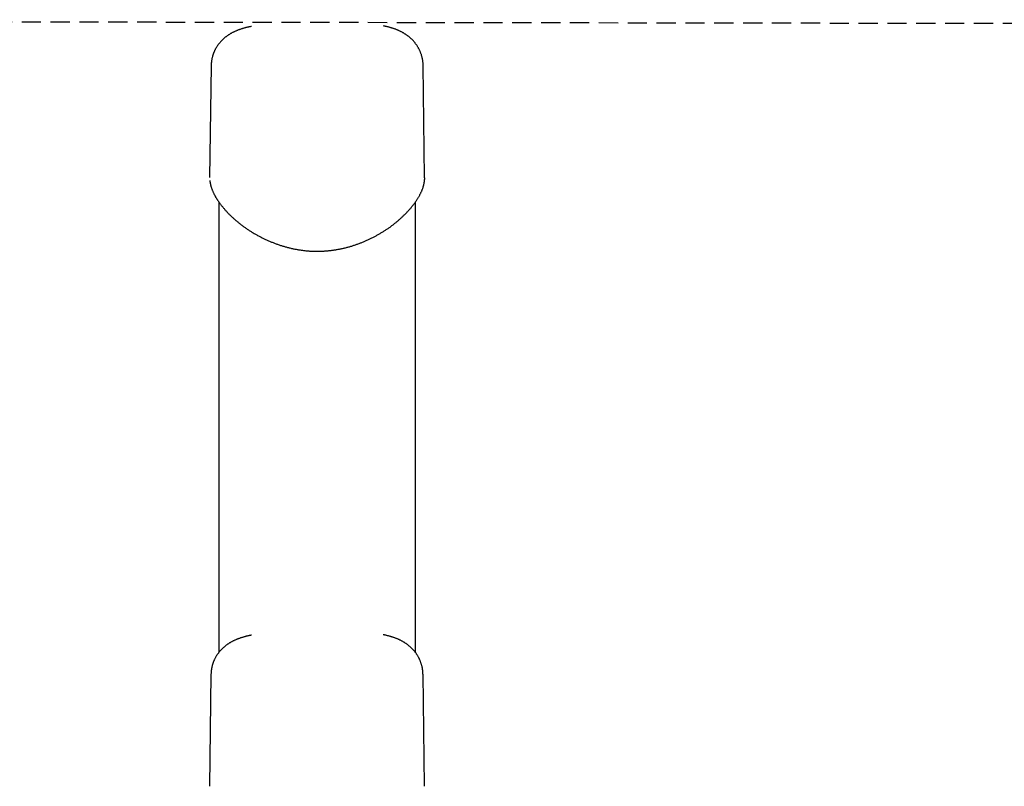
# Model space of a CAD drawing. Extents: x -1725 to 11725, y -1968 to 2344.
# Drawn here: x 7266 to 7916, y 1691 to 2197 of the extents above; entities that cross this region are included whole.
import ezdxf

# ---------------------------------------------------------------- set-up
doc = ezdxf.new("R2010")
doc.units = 0
doc.linetypes.add('DASHED', pattern=[19.05, 12.7, -6.35])

msp = doc.modelspace()

# ---------------------------------------------------------------- linework, layer by layer
at = {"linetype": 'DASHED'}
msp.add_line((6353.15, 2197.33), (10464.82, 2191.09), dxfattribs=at)
at = {"color": 7, "linetype": 'Continuous'}
for p, q in [((7392.6, 2166.87), (7391.63, 2093.12)), ((7533.57, 2093.11), (7532.6, 2167.1)), ((7397.6, 2077.12), (7397.6, 1779.39)), ((7527.6, 1779.33), (7527.6, 2077.12)), ((7392.49, 1764.87), (7391.52, 1691.12)), ((7533.46, 1691.11), (7532.49, 1765.1))]:
    msp.add_line(p, q, dxfattribs=at)
for points in [[(7419.29, 2192.87), (7419, 2192.82), (7418.72, 2192.77), (7418.43, 2192.71), (7418.14, 2192.66), (7417.84, 2192.6), (7417.55, 2192.54), (7417.24, 2192.48), (7416.93, 2192.41), (7416.61, 2192.34), (7416.28, 2192.26), (7415.94, 2192.18), (7415.6, 2192.09), (7415.25, 2192), (7414.89, 2191.9), (7414.52, 2191.8), (7414.15, 2191.69), (7413.77, 2191.58), (7413.38, 2191.46), (7412.99, 2191.34), (7412.6, 2191.21), (7412.21, 2191.08), (7411.82, 2190.95), (7411.43, 2190.82), (7411.05, 2190.68), (7410.68, 2190.54), (7410.32, 2190.41), (7409.96, 2190.26), (7409.61, 2190.12), (7409.26, 2189.98), (7408.93, 2189.83), (7408.59, 2189.69), (7408.26, 2189.54), (7407.94, 2189.39), (7407.62, 2189.23), (7407.31, 2189.08), (7406.99, 2188.92), (7406.69, 2188.76), (7406.38, 2188.6), (7406.08, 2188.44), (7405.79, 2188.27), (7405.5, 2188.11), (7405.21, 2187.94), (7404.92, 2187.76), (7404.64, 2187.59), (7404.36, 2187.41), (7404.08, 2187.23), (7403.81, 2187.05), (7403.54, 2186.87), (7403.27, 2186.68), (7403, 2186.49), (7402.74, 2186.3), (7402.48, 2186.1), (7402.22, 2185.9), (7401.97, 2185.7), (7401.72, 2185.5), (7401.47, 2185.29), (7401.22, 2185.08), (7400.98, 2184.87), (7400.74, 2184.66), (7400.5, 2184.44), (7400.26, 2184.22), (7400.03, 2184), (7399.8, 2183.77), (7399.58, 2183.54), (7399.35, 2183.31), (7399.13, 2183.08), (7398.91, 2182.84), (7398.7, 2182.6), (7398.49, 2182.36), (7398.28, 2182.11), (7398.07, 2181.86), (7397.87, 2181.61), (7397.67, 2181.36), (7397.48, 2181.1), (7397.28, 2180.85), (7397.09, 2180.58), (7396.91, 2180.32), (7396.72, 2180.05), (7396.54, 2179.78), (7396.36, 2179.5), (7396.19, 2179.23), (7396.02, 2178.94), (7395.85, 2178.66), (7395.68, 2178.37), (7395.52, 2178.08), (7395.36, 2177.78), (7395.21, 2177.49), (7395.06, 2177.19), (7394.91, 2176.88), (7394.77, 2176.58), (7394.63, 2176.27), (7394.5, 2175.96), (7394.36, 2175.64), (7394.24, 2175.33), (7394.12, 2175.01), (7394, 2174.69), (7393.89, 2174.37), (7393.78, 2174.04), (7393.68, 2173.72), (7393.58, 2173.39), (7393.49, 2173.07), (7393.4, 2172.74), (7393.32, 2172.42), (7393.24, 2172.09), (7393.16, 2171.76), (7393.09, 2171.44), (7393.03, 2171.11), (7392.97, 2170.78), (7392.91, 2170.46), (7392.86, 2170.13), (7392.81, 2169.81), (7392.78, 2169.48), (7392.74, 2169.15), (7392.71, 2168.83), (7392.69, 2168.5), (7392.67, 2168.18), (7392.65, 2167.85), (7392.63, 2167.53), (7392.62, 2167.21), (7392.6, 2166.88)], [(7532.54, 2167.06), (7532.54, 2167.32), (7532.54, 2167.59), (7532.53, 2167.85), (7532.53, 2168.12), (7532.52, 2168.38), (7532.5, 2168.66), (7532.49, 2168.93), (7532.46, 2169.22), (7532.44, 2169.5), (7532.4, 2169.79), (7532.36, 2170.09), (7532.32, 2170.4), (7532.27, 2170.7), (7532.21, 2171.01), (7532.15, 2171.33), (7532.08, 2171.65), (7532.01, 2171.98), (7531.94, 2172.31), (7531.86, 2172.64), (7531.77, 2172.97), (7531.68, 2173.3), (7531.58, 2173.64), (7531.48, 2173.97), (7531.38, 2174.3), (7531.27, 2174.63), (7531.15, 2174.96), (7531.03, 2175.29), (7530.91, 2175.61), (7530.78, 2175.93), (7530.65, 2176.25), (7530.51, 2176.56), (7530.37, 2176.87), (7530.23, 2177.18), (7530.08, 2177.49), (7529.92, 2177.79), (7529.77, 2178.09), (7529.61, 2178.39), (7529.44, 2178.69), (7529.28, 2178.98), (7529.11, 2179.27), (7528.93, 2179.56), (7528.75, 2179.84), (7528.57, 2180.12), (7528.39, 2180.4), (7528.2, 2180.67), (7528, 2180.95), (7527.81, 2181.22), (7527.61, 2181.48), (7527.41, 2181.74), (7527.21, 2182), (7527, 2182.26), (7526.79, 2182.51), (7526.57, 2182.76), (7526.36, 2183.01), (7526.14, 2183.26), (7525.91, 2183.5), (7525.69, 2183.73), (7525.46, 2183.97), (7525.23, 2184.2), (7525, 2184.43), (7524.76, 2184.66), (7524.52, 2184.88), (7524.28, 2185.1), (7524.04, 2185.32), (7523.79, 2185.53), (7523.54, 2185.74), (7523.29, 2185.95), (7523.04, 2186.15), (7522.78, 2186.36), (7522.52, 2186.56), (7522.26, 2186.75), (7522, 2186.95), (7521.73, 2187.14), (7521.46, 2187.33), (7521.19, 2187.51), (7520.91, 2187.69), (7520.64, 2187.87), (7520.36, 2188.05), (7520.07, 2188.23), (7519.79, 2188.4), (7519.5, 2188.57), (7519.21, 2188.73), (7518.92, 2188.9), (7518.62, 2189.06), (7518.32, 2189.22), (7518.02, 2189.38), (7517.71, 2189.53), (7517.4, 2189.68), (7517.09, 2189.83), (7516.77, 2189.98), (7516.45, 2190.13), (7516.12, 2190.27), (7515.8, 2190.41), (7515.46, 2190.55), (7515.13, 2190.69), (7514.79, 2190.82), (7514.44, 2190.96), (7514.09, 2191.09), (7513.74, 2191.21), (7513.38, 2191.34), (7513.03, 2191.46), (7512.67, 2191.58), (7512.31, 2191.7), (7511.95, 2191.81), (7511.6, 2191.92), (7511.24, 2192.02), (7510.89, 2192.12), (7510.53, 2192.22), (7510.18, 2192.32), (7509.83, 2192.41), (7509.48, 2192.5), (7509.13, 2192.58), (7508.78, 2192.66), (7508.44, 2192.74), (7508.09, 2192.81), (7507.75, 2192.89), (7507.41, 2192.96), (7507.07, 2193.03), (7506.73, 2193.1), (7506.39, 2193.16)], [(7391.79, 2091.11), (7391.8, 2090.95), (7391.81, 2090.78), (7391.82, 2090.62), (7391.83, 2090.45), (7391.85, 2090.28), (7391.87, 2090.1), (7391.89, 2089.91), (7391.92, 2089.72), (7391.96, 2089.51), (7392, 2089.3), (7392.04, 2089.08), (7392.09, 2088.85), (7392.15, 2088.6), (7392.21, 2088.35), (7392.27, 2088.1), (7392.35, 2087.83), (7392.42, 2087.55), (7392.5, 2087.26), (7392.59, 2086.97), (7392.69, 2086.67), (7392.78, 2086.36), (7392.89, 2086.05), (7393, 2085.74), (7393.11, 2085.42), (7393.23, 2085.11), (7393.35, 2084.79), (7393.48, 2084.47), (7393.62, 2084.15), (7393.75, 2083.83), (7393.89, 2083.52), (7394.04, 2083.2), (7394.18, 2082.89), (7394.33, 2082.58), (7394.49, 2082.27), (7394.64, 2081.97), (7394.8, 2081.67), (7394.95, 2081.38), (7395.11, 2081.09), (7395.27, 2080.8), (7395.43, 2080.52), (7395.59, 2080.24), (7395.75, 2079.97), (7395.91, 2079.71), (7396.07, 2079.44), (7396.23, 2079.18), (7396.4, 2078.92), (7396.56, 2078.67), (7396.73, 2078.41), (7396.9, 2078.15), (7397.07, 2077.89), (7397.25, 2077.63), (7397.42, 2077.37), (7397.61, 2077.1), (7397.8, 2076.83), (7397.99, 2076.56), (7398.18, 2076.29), (7398.39, 2076.01), (7398.6, 2075.72), (7398.81, 2075.43), (7399.04, 2075.14), (7399.27, 2074.83), (7399.51, 2074.53), (7399.75, 2074.21), (7400.01, 2073.9), (7400.27, 2073.57), (7400.55, 2073.24), (7400.83, 2072.9), (7401.12, 2072.56), (7401.41, 2072.22), (7401.71, 2071.87), (7402.02, 2071.52), (7402.33, 2071.18), (7402.65, 2070.83), (7402.97, 2070.48), (7403.29, 2070.14), (7403.62, 2069.79), (7403.95, 2069.45), (7404.28, 2069.11), (7404.62, 2068.76), (7404.96, 2068.42), (7405.31, 2068.08), (7405.66, 2067.74), (7406.01, 2067.4), (7406.37, 2067.07), (7406.73, 2066.73), (7407.09, 2066.4), (7407.46, 2066.06), (7407.83, 2065.73), (7408.2, 2065.4), (7408.58, 2065.07), (7408.96, 2064.74), (7409.35, 2064.41), (7409.73, 2064.09), (7410.13, 2063.76), (7410.52, 2063.44), (7410.92, 2063.12), (7411.32, 2062.8), (7411.73, 2062.48), (7412.13, 2062.17), (7412.54, 2061.85), (7412.96, 2061.54), (7413.38, 2061.23), (7413.8, 2060.92), (7414.22, 2060.61), (7414.65, 2060.31), (7415.08, 2060.01), (7415.51, 2059.7), (7415.94, 2059.4), (7416.38, 2059.11), (7416.82, 2058.81), (7417.27, 2058.52), (7417.72, 2058.23), (7418.17, 2057.94), (7418.62, 2057.65), (7419.08, 2057.36), (7419.53, 2057.08), (7420, 2056.8), (7420.46, 2056.52), (7420.93, 2056.25), (7421.4, 2055.97), (7421.87, 2055.7), (7422.34, 2055.43), (7422.82, 2055.16), (7423.3, 2054.9), (7423.78, 2054.64), (7424.26, 2054.38), (7424.74, 2054.13), (7425.22, 2053.87), (7425.7, 2053.63), (7426.19, 2053.38), (7426.67, 2053.14), (7427.15, 2052.91), (7427.63, 2052.67), (7428.12, 2052.44), (7428.6, 2052.22), (7429.08, 2051.99), (7429.57, 2051.77), (7430.05, 2051.55), (7430.54, 2051.34), (7431.03, 2051.12), (7431.51, 2050.92), (7432, 2050.71), (7432.49, 2050.51), (7432.98, 2050.31), (7433.47, 2050.11), (7433.96, 2049.92), (7434.45, 2049.73), (7434.94, 2049.54), (7435.44, 2049.36), (7435.93, 2049.18), (7436.43, 2049), (7436.93, 2048.83), (7437.44, 2048.66), (7437.95, 2048.49), (7438.45, 2048.32), (7438.96, 2048.16), (7439.48, 2048), (7439.99, 2047.84), (7440.51, 2047.68), (7441.02, 2047.53), (7441.54, 2047.39), (7442.06, 2047.24), (7442.58, 2047.1), (7443.1, 2046.96), (7443.62, 2046.83), (7444.14, 2046.7), (7444.66, 2046.57), (7445.18, 2046.45), (7445.7, 2046.33), (7446.22, 2046.21), (7446.74, 2046.1), (7447.26, 2045.99), (7447.78, 2045.89), (7448.31, 2045.78), (7448.83, 2045.69), (7449.35, 2045.59), (7449.87, 2045.5), (7450.39, 2045.41), (7450.91, 2045.33), (7451.43, 2045.25), (7451.95, 2045.17), (7452.47, 2045.1), (7452.99, 2045.03), (7453.51, 2044.97), (7454.03, 2044.9), (7454.54, 2044.85), (7455.06, 2044.79), (7455.57, 2044.74), (7456.09, 2044.69), (7456.6, 2044.65), (7457.11, 2044.61), (7457.63, 2044.58), (7458.14, 2044.54), (7458.65, 2044.51), (7459.16, 2044.49), (7459.67, 2044.47), (7460.18, 2044.45), (7460.68, 2044.44), (7461.19, 2044.43), (7461.7, 2044.42), (7462.2, 2044.42), (7462.71, 2044.42), (7463.21, 2044.42), (7463.72, 2044.43), (7464.23, 2044.44), (7464.73, 2044.45), (7465.23, 2044.47), (7465.74, 2044.49), (7466.24, 2044.51), (7466.75, 2044.54), (7467.25, 2044.57), (7467.76, 2044.61), (7468.27, 2044.64), (7468.77, 2044.68), (7469.28, 2044.73), (7469.78, 2044.77), (7470.29, 2044.83), (7470.8, 2044.88), (7471.3, 2044.94), (7471.81, 2045), (7472.32, 2045.06), (7472.83, 2045.13), (7473.33, 2045.2), (7473.84, 2045.27), (7474.35, 2045.35), (7474.86, 2045.43), (7475.36, 2045.52), (7475.87, 2045.6), (7476.38, 2045.69), (7476.88, 2045.79), (7477.39, 2045.89), (7477.9, 2045.99), (7478.4, 2046.09), (7478.91, 2046.2), (7479.41, 2046.31), (7479.92, 2046.42), (7480.42, 2046.54), (7480.92, 2046.66), (7481.42, 2046.78), (7481.92, 2046.91), (7482.42, 2047.04), (7482.92, 2047.17), (7483.42, 2047.3), (7483.91, 2047.44), (7484.41, 2047.59), (7484.9, 2047.73), (7485.39, 2047.88), (7485.88, 2048.03), (7486.37, 2048.19), (7486.86, 2048.34), (7487.34, 2048.5), (7487.83, 2048.67), (7488.31, 2048.83), (7488.79, 2049), (7489.28, 2049.17), (7489.76, 2049.35), (7490.24, 2049.53), (7490.72, 2049.71), (7491.2, 2049.89), (7491.68, 2050.08), (7492.16, 2050.27), (7492.64, 2050.46), (7493.12, 2050.66), (7493.6, 2050.86), (7494.07, 2051.06), (7494.55, 2051.26), (7495.03, 2051.47), (7495.5, 2051.68), (7495.98, 2051.89), (7496.45, 2052.11), (7496.92, 2052.33), (7497.39, 2052.55), (7497.86, 2052.78), (7498.33, 2053.01), (7498.8, 2053.24), (7499.27, 2053.48), (7499.74, 2053.71), (7500.2, 2053.95), (7500.66, 2054.2), (7501.13, 2054.44), (7501.58, 2054.69), (7502.04, 2054.94), (7502.5, 2055.19), (7502.95, 2055.45), (7503.4, 2055.7), (7503.85, 2055.96), (7504.3, 2056.23), (7504.74, 2056.49), (7505.18, 2056.76), (7505.62, 2057.03), (7506.06, 2057.3), (7506.5, 2057.57), (7506.93, 2057.85), (7507.36, 2058.13), (7507.79, 2058.41), (7508.22, 2058.69), (7508.64, 2058.98), (7509.06, 2059.26), (7509.48, 2059.55), (7509.9, 2059.84), (7510.32, 2060.14), (7510.73, 2060.43), (7511.14, 2060.73), (7511.55, 2061.03), (7511.95, 2061.33), (7512.35, 2061.64), (7512.75, 2061.94), (7513.15, 2062.25), (7513.54, 2062.56), (7513.94, 2062.87), (7514.32, 2063.18), (7514.71, 2063.5), (7515.09, 2063.81), (7515.48, 2064.13), (7515.85, 2064.45), (7516.23, 2064.77), (7516.6, 2065.09), (7516.97, 2065.42), (7517.34, 2065.74), (7517.7, 2066.07), (7518.06, 2066.4), (7518.42, 2066.73), (7518.77, 2067.06), (7519.12, 2067.39), (7519.47, 2067.72), (7519.81, 2068.06), (7520.15, 2068.39), (7520.49, 2068.73), (7520.82, 2069.07), (7521.16, 2069.4), (7521.48, 2069.74), (7521.81, 2070.08), (7522.13, 2070.42), (7522.44, 2070.77), (7522.76, 2071.11), (7523.07, 2071.45), (7523.37, 2071.79), (7523.68, 2072.14), (7523.98, 2072.48), (7524.27, 2072.83), (7524.56, 2073.17), (7524.85, 2073.52), (7525.14, 2073.87), (7525.42, 2074.21), (7525.69, 2074.56), (7525.97, 2074.9), (7526.23, 2075.25), (7526.5, 2075.6), (7526.76, 2075.94), (7527.01, 2076.29), (7527.26, 2076.64), (7527.51, 2076.98), (7527.75, 2077.33), (7527.99, 2077.67), (7528.22, 2078.02), (7528.45, 2078.36), (7528.68, 2078.71), (7528.9, 2079.05), (7529.11, 2079.4), (7529.32, 2079.74), (7529.53, 2080.09), (7529.73, 2080.43), (7529.92, 2080.77), (7530.11, 2081.11), (7530.3, 2081.45), (7530.48, 2081.79), (7530.65, 2082.13), (7530.83, 2082.47), (7530.99, 2082.81), (7531.15, 2083.15), (7531.31, 2083.49), (7531.46, 2083.82), (7531.61, 2084.16), (7531.75, 2084.49), (7531.88, 2084.83), (7532.01, 2085.16), (7532.14, 2085.49), (7532.26, 2085.82), (7532.38, 2086.16), (7532.49, 2086.48), (7532.59, 2086.81), (7532.69, 2087.14), (7532.78, 2087.47), (7532.87, 2087.79), (7532.95, 2088.12), (7533.03, 2088.44), (7533.1, 2088.75), (7533.16, 2089.06), (7533.22, 2089.37), (7533.28, 2089.66), (7533.33, 2089.95), (7533.38, 2090.23), (7533.42, 2090.49), (7533.45, 2090.74), (7533.48, 2090.98), (7533.51, 2091.2), (7533.54, 2091.42), (7533.55, 2091.62), (7533.57, 2091.81), (7533.58, 2091.98), (7533.59, 2092.15), (7533.59, 2092.3), (7533.59, 2092.44), (7533.58, 2092.58), (7533.58, 2092.71), (7533.57, 2092.83), (7533.56, 2092.96), (7533.55, 2093.08)], [(7419.18, 1790.87), (7418.89, 1790.82), (7418.61, 1790.77), (7418.32, 1790.71), (7418.03, 1790.66), (7417.73, 1790.6), (7417.43, 1790.54), (7417.13, 1790.48), (7416.82, 1790.41), (7416.5, 1790.34), (7416.17, 1790.26), (7415.83, 1790.18), (7415.49, 1790.09), (7415.14, 1790), (7414.78, 1789.9), (7414.41, 1789.8), (7414.04, 1789.69), (7413.65, 1789.58), (7413.27, 1789.46), (7412.88, 1789.34), (7412.49, 1789.21), (7412.1, 1789.08), (7411.71, 1788.95), (7411.32, 1788.82), (7410.94, 1788.68), (7410.57, 1788.54), (7410.21, 1788.41), (7409.85, 1788.26), (7409.5, 1788.12), (7409.15, 1787.98), (7408.81, 1787.83), (7408.48, 1787.69), (7408.15, 1787.54), (7407.83, 1787.39), (7407.51, 1787.23), (7407.19, 1787.08), (7406.88, 1786.92), (7406.58, 1786.76), (7406.27, 1786.6), (7405.97, 1786.44), (7405.68, 1786.27), (7405.38, 1786.11), (7405.1, 1785.94), (7404.81, 1785.76), (7404.53, 1785.59), (7404.25, 1785.41), (7403.97, 1785.23), (7403.7, 1785.05), (7403.42, 1784.87), (7403.16, 1784.68), (7402.89, 1784.49), (7402.63, 1784.3), (7402.37, 1784.1), (7402.11, 1783.9), (7401.86, 1783.7), (7401.6, 1783.5), (7401.36, 1783.29), (7401.11, 1783.08), (7400.87, 1782.87), (7400.63, 1782.66), (7400.39, 1782.44), (7400.15, 1782.22), (7399.92, 1782), (7399.69, 1781.77), (7399.46, 1781.54), (7399.24, 1781.31), (7399.02, 1781.08), (7398.8, 1780.84), (7398.59, 1780.6), (7398.38, 1780.36), (7398.17, 1780.11), (7397.96, 1779.86), (7397.76, 1779.61), (7397.56, 1779.36), (7397.36, 1779.1), (7397.17, 1778.85), (7396.98, 1778.58), (7396.79, 1778.32), (7396.61, 1778.05), (7396.43, 1777.78), (7396.25, 1777.5), (7396.08, 1777.23), (7395.91, 1776.94), (7395.74, 1776.66), (7395.57, 1776.37), (7395.41, 1776.08), (7395.25, 1775.78), (7395.1, 1775.49), (7394.95, 1775.19), (7394.8, 1774.88), (7394.66, 1774.58), (7394.52, 1774.27), (7394.38, 1773.96), (7394.25, 1773.64), (7394.13, 1773.33), (7394.01, 1773.01), (7393.89, 1772.69), (7393.78, 1772.37), (7393.67, 1772.04), (7393.57, 1771.72), (7393.47, 1771.39), (7393.38, 1771.07), (7393.29, 1770.74), (7393.2, 1770.42), (7393.13, 1770.09), (7393.05, 1769.76), (7392.98, 1769.44), (7392.91, 1769.11), (7392.85, 1768.78), (7392.8, 1768.46), (7392.75, 1768.13), (7392.7, 1767.81), (7392.66, 1767.48), (7392.63, 1767.15), (7392.6, 1766.83), (7392.58, 1766.5), (7392.56, 1766.18), (7392.54, 1765.85), (7392.52, 1765.53), (7392.51, 1765.21), (7392.49, 1764.88)], [(7532.43, 1765.06), (7532.43, 1765.32), (7532.43, 1765.59), (7532.42, 1765.85), (7532.42, 1766.12), (7532.41, 1766.38), (7532.39, 1766.66), (7532.38, 1766.93), (7532.35, 1767.22), (7532.33, 1767.5), (7532.29, 1767.79), (7532.25, 1768.09), (7532.21, 1768.4), (7532.16, 1768.7), (7532.1, 1769.01), (7532.04, 1769.33), (7531.97, 1769.65), (7531.9, 1769.98), (7531.83, 1770.31), (7531.74, 1770.64), (7531.66, 1770.97), (7531.57, 1771.3), (7531.47, 1771.64), (7531.37, 1771.97), (7531.27, 1772.3), (7531.15, 1772.63), (7531.04, 1772.96), (7530.92, 1773.29), (7530.8, 1773.61), (7530.67, 1773.93), (7530.54, 1774.25), (7530.4, 1774.56), (7530.26, 1774.87), (7530.11, 1775.18), (7529.97, 1775.49), (7529.81, 1775.79), (7529.66, 1776.09), (7529.5, 1776.39), (7529.33, 1776.69), (7529.17, 1776.98), (7528.99, 1777.27), (7528.82, 1777.56), (7528.64, 1777.84), (7528.46, 1778.12), (7528.27, 1778.4), (7528.09, 1778.67), (7527.89, 1778.95), (7527.7, 1779.22), (7527.5, 1779.48), (7527.3, 1779.74), (7527.09, 1780), (7526.89, 1780.26), (7526.68, 1780.51), (7526.46, 1780.76), (7526.25, 1781.01), (7526.03, 1781.26), (7525.8, 1781.5), (7525.58, 1781.73), (7525.35, 1781.97), (7525.12, 1782.2), (7524.89, 1782.43), (7524.65, 1782.66), (7524.41, 1782.88), (7524.17, 1783.1), (7523.93, 1783.32), (7523.68, 1783.53), (7523.43, 1783.74), (7523.18, 1783.95), (7522.93, 1784.15), (7522.67, 1784.36), (7522.41, 1784.56), (7522.15, 1784.75), (7521.88, 1784.95), (7521.62, 1785.14), (7521.35, 1785.33), (7521.08, 1785.51), (7520.8, 1785.69), (7520.52, 1785.87), (7520.25, 1786.05), (7519.96, 1786.23), (7519.68, 1786.4), (7519.39, 1786.57), (7519.1, 1786.73), (7518.8, 1786.9), (7518.51, 1787.06), (7518.21, 1787.22), (7517.9, 1787.38), (7517.6, 1787.53), (7517.29, 1787.68), (7516.97, 1787.83), (7516.66, 1787.98), (7516.34, 1788.13), (7516.01, 1788.27), (7515.68, 1788.41), (7515.35, 1788.55), (7515.02, 1788.69), (7514.68, 1788.82), (7514.33, 1788.96), (7513.98, 1789.09), (7513.63, 1789.21), (7513.27, 1789.34), (7512.92, 1789.46), (7512.56, 1789.58), (7512.2, 1789.7), (7511.84, 1789.81), (7511.49, 1789.92), (7511.13, 1790.02), (7510.77, 1790.12), (7510.42, 1790.22), (7510.07, 1790.32), (7509.72, 1790.41), (7509.37, 1790.5), (7509.02, 1790.58), (7508.67, 1790.66), (7508.33, 1790.74), (7507.98, 1790.81), (7507.64, 1790.89), (7507.3, 1790.96), (7506.96, 1791.03), (7506.62, 1791.1), (7506.28, 1791.16)]]:
    msp.add_lwpolyline(points, dxfattribs=at)

doc.saveas('drawing.dxf')
